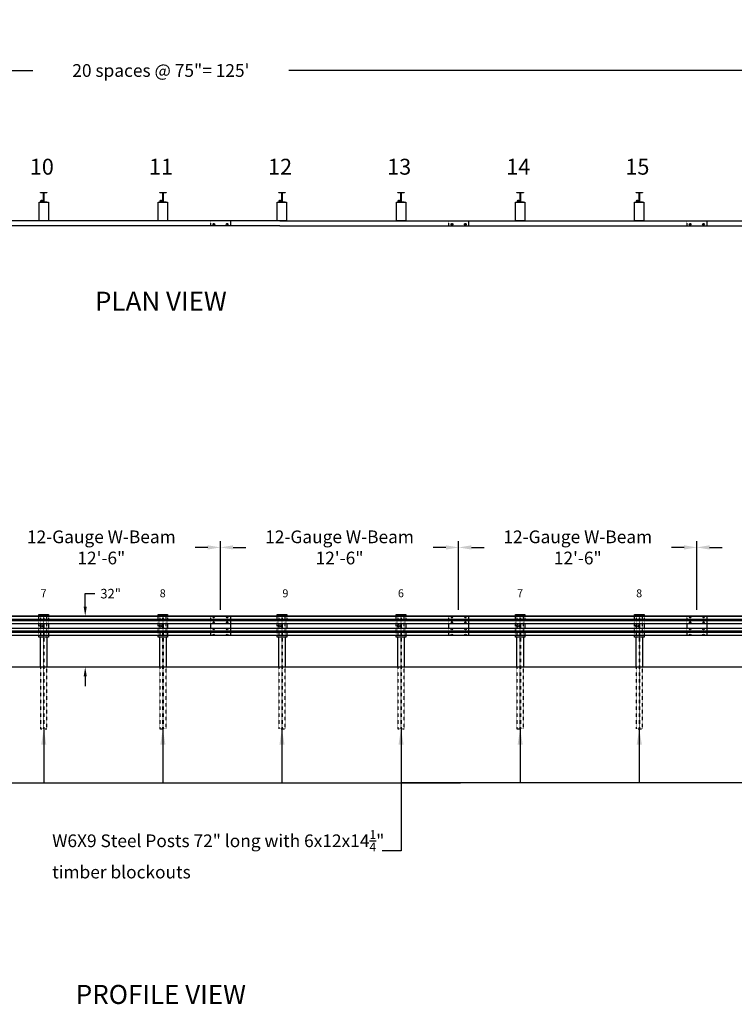
# Model space of a CAD drawing. Units: inches. Extents: x 687 to 7104, y -352 to 1561.
# Drawn here: x 1450 to 1900, y 941 to 1561 of the extents above; entities that cross this region are included whole.
import ezdxf
from ezdxf.enums import TextEntityAlignment as Align

# ---------------------------------------------------------------- set-up
doc = ezdxf.new("R2010")
doc.units = ezdxf.units.IN
doc.header["$LTSCALE"] = 0.2
doc.header["$MEASUREMENT"] = 0
doc.linetypes.add('HIDDEN', pattern=[0.375, 0.25, -0.125])
doc.linetypes.add('HIDDEN2', pattern=[0.1875, 0.125, -0.0625])
for name, color, linetype in [('A-DimEng', 252, 'Continuous'), ('A-DimLeaders', 252, 'Continuous'), ('A-Post', 7, 'Continuous'), ('A-Rail', 7, 'Continuous'), ('A-Text', 7, 'Continuous'), ('HIDDEN', 5, 'HIDDEN')]:
    doc.layers.add(name, color=color, linetype=linetype)
doc.styles.add('mwrsf', font='romans.shx')
doc.styles.add('mwrsfT', font='romand.shx')
doc.dimstyles.new('DimInches', dxfattribs={"dimtxt": 1, "dimasz": 1, "dimexe": 0.5, "dimexo": 0.5, "dimgap": 0.5, "dimtad": 0, "dimtih": 1, "dimtoh": 1, "dimdec": 4, "dimzin": 0, "dimdsep": 46, "dimlunit": 4, "dimtxsty": 'mwrsf', "dimcen": 0.5, "dimadec": 0, "dimazin": 0, "dimtfac": 1, "dimtdec": 4, "dimtofl": 0, "dimtmove": 0, "dimatfit": 1, "dimfxl": 1, "dimtolj": 1, "dimtzin": 0, "dimarcsym": 0})

# ---------------------------------------------------------------- blocks, each defined once
blk = doc.blocks.new('*D35')
at = {"layer": 'A-DimEng', "color": 0, "lineweight": -2, "transparency": 16777216}
for p, q in [((1491.32, 1191.3), (1491.32, 1199.41)), ((1491.32, 1199.41), (1497.32, 1199.41)), ((1491.32, 1147.3), (1491.32, 1141.3))]:
    blk.add_line(p, q, dxfattribs=at)
at = {"layer": 'A-DimEng', "color": 0, "transparency": 16777216}
for points in [[(1490.32, 1191.3), (1492.32, 1191.3), (1491.32, 1185.3)], [(1490.32, 1147.3), (1492.32, 1147.3), (1491.32, 1153.3)]]:
    blk.add_solid(points, dxfattribs=at)
at = {"layer": 'A-DimEng', "color": 0, "transparency": 16777216, "insert": (1507.32, 1199.41), "char_height": 6, "attachment_point": 5, "style": 'mwrsf'}
blk.add_mtext('\\A1;32"', dxfattribs=at)
blk = doc.blocks.new('*D39')
at = {"layer": 'A-DimEng', "color": 0, "lineweight": -2, "transparency": 16777216}
for p, q in [((1418.46, 1228.5), (1410.46, 1228.5)), ((1426.46, 1189.3), (1426.46, 1232.5)), ((1576.46, 1189.3), (1576.46, 1232.5)), ((1584.46, 1228.5), (1592.46, 1228.5))]:
    blk.add_line(p, q, dxfattribs=at)
at = {"layer": 'A-DimEng', "color": 0, "transparency": 16777216}
for points in [[(1418.46, 1229.83), (1418.46, 1227.17), (1426.46, 1228.5)], [(1584.46, 1229.83), (1584.46, 1227.17), (1576.46, 1228.5)]]:
    blk.add_solid(points, dxfattribs=at)
at = {"layer": 'A-DimEng', "color": 0, "transparency": 16777216, "insert": (1501.46, 1228.5), "char_height": 8, "attachment_point": 5, "style": 'mwrsf'}
blk.add_mtext('\\A1;12-Gauge W-Beam\\P12\'-6"', dxfattribs=at)
blk = doc.blocks.new('*D40')
at = {"layer": 'A-DimEng', "color": 0, "lineweight": -2, "transparency": 16777216}
for p, q in [((1568.46, 1228.5), (1560.46, 1228.5)), ((1576.46, 1189.3), (1576.46, 1232.5)), ((1726.46, 1189.3), (1726.46, 1232.5)), ((1734.46, 1228.5), (1742.46, 1228.5))]:
    blk.add_line(p, q, dxfattribs=at)
at = {"layer": 'A-DimEng', "color": 0, "transparency": 16777216}
for points in [[(1568.46, 1229.83), (1568.46, 1227.17), (1576.46, 1228.5)], [(1734.46, 1229.83), (1734.46, 1227.17), (1726.46, 1228.5)]]:
    blk.add_solid(points, dxfattribs=at)
at = {"layer": 'A-DimEng', "color": 0, "transparency": 16777216, "insert": (1651.46, 1228.5), "char_height": 8, "attachment_point": 5, "style": 'mwrsf'}
blk.add_mtext('\\A1;12-Gauge W-Beam\\P12\'-6"', dxfattribs=at)
blk = doc.blocks.new('*D41')
at = {"layer": 'A-DimEng', "color": 0, "lineweight": -2, "transparency": 16777216}
for p, q in [((1718.46, 1228.5), (1710.46, 1228.5)), ((1726.46, 1189.3), (1726.46, 1232.5)), ((1876.46, 1189.3), (1876.46, 1232.5)), ((1884.46, 1228.5), (1892.46, 1228.5))]:
    blk.add_line(p, q, dxfattribs=at)
at = {"layer": 'A-DimEng', "color": 0, "transparency": 16777216}
for points in [[(1718.46, 1229.83), (1718.46, 1227.17), (1726.46, 1228.5)], [(1884.46, 1229.83), (1884.46, 1227.17), (1876.46, 1228.5)]]:
    blk.add_solid(points, dxfattribs=at)
at = {"layer": 'A-DimEng', "color": 0, "transparency": 16777216, "insert": (1801.46, 1228.5), "char_height": 8, "attachment_point": 5, "style": 'mwrsf'}
blk.add_mtext('\\A1;12-Gauge W-Beam\\P12\'-6"', dxfattribs=at)
blk = doc.blocks.new('*D42')
at = {"layer": 'A-DimEng', "color": 0, "lineweight": -2, "transparency": 16777216}
for p, q in [((1868.46, 1228.5), (1860.46, 1228.5)), ((1876.46, 1189.3), (1876.46, 1232.5)), ((2026.46, 1189.3), (2026.46, 1232.5)), ((2034.46, 1228.5), (2042.46, 1228.5))]:
    blk.add_line(p, q, dxfattribs=at)
at = {"layer": 'A-DimEng', "color": 0, "transparency": 16777216}
for points in [[(1868.46, 1229.83), (1868.46, 1227.17), (1876.46, 1228.5)], [(2034.46, 1229.83), (2034.46, 1227.17), (2026.46, 1228.5)]]:
    blk.add_solid(points, dxfattribs=at)
at = {"layer": 'A-DimEng', "color": 0, "transparency": 16777216, "insert": (1951.46, 1228.5), "char_height": 8, "attachment_point": 5, "style": 'mwrsf'}
blk.add_mtext('\\A1;12-Gauge W-Beam\\P12\'-6"', dxfattribs=at)
blk = doc.blocks.new('SLOT')
for points in [[(-22, 10), (-15, 10)], [(15, 10), (22, 10)], [(-22, -10), (-14, -10)], [(14, -10), (22, -10)]]:
    blk.add_lwpolyline(points)
blk.add_circle((0, 0), 17.5)
for centre, start, end in [((-22, 0), 90, 270), ((22, 0), 270, 90)]:
    blk.add_arc(centre, 10, start, end)
blk = doc.blocks.new('*D349')
at = {"layer": 'A-DimEng', "color": 0, "lineweight": -2, "transparency": 16777216}
for p, q in [((788.95, 1510.2), (788.95, 1532.6)), ((2288.95, 1486.99), (2288.95, 1532.6)), ((796.95, 1528.6), (1458.38, 1528.6)), ((2280.95, 1528.6), (1619.52, 1528.6))]:
    blk.add_line(p, q, dxfattribs=at)
at = {"layer": 'A-DimEng', "color": 0, "transparency": 16777216}
for points in [[(796.95, 1529.94), (796.95, 1527.27), (788.95, 1528.6)], [(2280.95, 1529.94), (2280.95, 1527.27), (2288.95, 1528.6)]]:
    blk.add_solid(points, dxfattribs=at)
at = {"layer": 'A-DimEng', "color": 0, "transparency": 16777216, "insert": (1538.95, 1528.6), "char_height": 8, "attachment_point": 5, "style": 'mwrsf'}
blk.add_mtext('\\A1;20 spaces @ 75"= 125\'', dxfattribs=at)

msp = doc.modelspace()

# ---------------------------------------------------------------- linework, layer by layer
msp.add_line((687.38228, 1153.3008), (2377.03207, 1153.3008))
for points in [[(1613.94674, 1434.0412), (1270.14821, 1434.0412)], [(1582.74601, 1434.0412), (1582.74601, 1430.8916)], [(1613.94674, 1434.0412), (2332.74451, 1434.04121)], [(1732.74571, 1434.04121), (1732.74571, 1430.89161)], [(1882.74541, 1434.04121), (1882.74541, 1430.89161)], [(1613.94674, 1430.8916), (1270.14821, 1430.8916)], [(1613.94674, 1430.8916), (2332.74451, 1430.89161)]]:
    msp.add_lwpolyline(points)
at = {"linetype": 'HIDDEN2'}
for points in [[(1570.14761, 1434.0412), (1570.14761, 1430.8916)], [(1570.14761, 1434.0412), (1570.14761, 1430.8916)], [(1720.14731, 1434.04121), (1720.14731, 1430.89161)], [(1870.14701, 1434.04121), (1870.14701, 1430.89161)]]:
    msp.add_lwpolyline(points, dxfattribs=at)
for points in [[(1572.15548, 1432.32598), (1572.3917, 1432.32598, -1), (1572.3917, 1431.3811), (1572.15548, 1431.3811, -1)], [(1580.58066, 1432.32598), (1580.81688, 1432.32598, -1), (1580.81688, 1431.3811), (1580.58066, 1431.3811, -1)], [(1722.15518, 1432.32598), (1722.3914, 1432.32598, -1), (1722.3914, 1431.3811), (1722.15518, 1431.3811, -1)], [(1730.58036, 1432.32598), (1730.81658, 1432.32598, -1), (1730.81658, 1431.3811), (1730.58036, 1431.3811, -1)], [(1872.15488, 1432.32598), (1872.3911, 1432.32598, -1), (1872.3911, 1431.3811), (1872.15488, 1431.3811, -1)], [(1880.58006, 1432.32598), (1880.81628, 1432.32598, -1), (1880.81628, 1431.3811), (1880.58006, 1431.3811, -1)]]:
    msp.add_lwpolyline(points, format="xyb", close=True)
at = {"layer": 'A-DimLeaders'}
msp.add_lwpolyline([(1690.20809, 1080.4504), (1690.20809, 1037.53702), (1678.39707, 1037.53702)], dxfattribs=at)
at = {"layer": 'A-Post'}
for p, q in [((1463.19825, 1153.3008), (1463.19825, 1172.0508)), ((1467.19825, 1172.0508), (1467.19825, 1153.3008)), ((1538.19825, 1153.3008), (1538.19825, 1172.0508)), ((1542.19825, 1172.0508), (1542.19825, 1153.3008)), ((1613.19825, 1153.3008), (1613.19825, 1172.0508)), ((1617.19825, 1172.0508), (1617.19825, 1153.3008)), ((1688.19825, 1153.3008), (1688.19825, 1172.0508)), ((1692.19825, 1172.0508), (1692.19825, 1153.3008)), ((1763.19825, 1153.3008), (1763.19825, 1172.0508)), ((1767.19825, 1172.0508), (1767.19825, 1153.3008)), ((1838.19825, 1153.3008), (1838.19825, 1172.0508)), ((1842.19825, 1172.0508), (1842.19825, 1153.3008))]:
    msp.add_line(p, q, dxfattribs=at)
for points in [[(1467.2149, 1445.8522), (1463.19916, 1445.8522), (1463.19916, 1446.04905), (1464.7149, 1446.04905, 0.414213562), (1465.1086, 1446.44275), (1465.1086, 1451.16715, 0.414213562), (1464.7149, 1451.56085), (1463.19916, 1451.56085), (1463.19916, 1451.7577), (1467.2149, 1451.7577), (1467.2149, 1451.56085), (1465.69915, 1451.56085, 0.414213562), (1465.30545, 1451.16715), (1465.30545, 1446.44275, 0.414213562), (1465.69915, 1446.04905), (1467.2149, 1446.04905)], [(1542.2149, 1445.8522), (1538.19916, 1445.8522), (1538.19916, 1446.04905), (1539.7149, 1446.04905, 0.414213562), (1540.1086, 1446.44275), (1540.1086, 1451.16715, 0.414213562), (1539.7149, 1451.56085), (1538.19916, 1451.56085), (1538.19916, 1451.7577), (1542.2149, 1451.7577), (1542.2149, 1451.56085), (1540.69915, 1451.56085, 0.414213562), (1540.30545, 1451.16715), (1540.30545, 1446.44275, 0.414213562), (1540.69915, 1446.04905), (1542.2149, 1446.04905)], [(1617.2149, 1445.8522), (1613.19916, 1445.8522), (1613.19916, 1446.04905), (1614.7149, 1446.04905, 0.414213562), (1615.1086, 1446.44275), (1615.1086, 1451.16715, 0.414213562), (1614.7149, 1451.56085), (1613.19916, 1451.56085), (1613.19916, 1451.7577), (1617.2149, 1451.7577), (1617.2149, 1451.56085), (1615.69915, 1451.56085, 0.414213562), (1615.30545, 1451.16715), (1615.30545, 1446.44275, 0.414213562), (1615.69915, 1446.04905), (1617.2149, 1446.04905)], [(1692.2149, 1445.8522), (1688.19916, 1445.8522), (1688.19916, 1446.04905), (1689.7149, 1446.04905, 0.414213562), (1690.1086, 1446.44275), (1690.1086, 1451.16715, 0.414213562), (1689.7149, 1451.56085), (1688.19916, 1451.56085), (1688.19916, 1451.7577), (1692.2149, 1451.7577), (1692.2149, 1451.56085), (1690.69915, 1451.56085, 0.414213562), (1690.30545, 1451.16715), (1690.30545, 1446.44275, 0.414213562), (1690.69915, 1446.04905), (1692.2149, 1446.04905)], [(1767.2149, 1445.8522), (1763.19916, 1445.8522), (1763.19916, 1446.04905), (1764.7149, 1446.04905, 0.414213562), (1765.1086, 1446.44275), (1765.1086, 1451.16715, 0.414213562), (1764.7149, 1451.56085), (1763.19916, 1451.56085), (1763.19916, 1451.7577), (1767.2149, 1451.7577), (1767.2149, 1451.56085), (1765.69915, 1451.56085, 0.414213562), (1765.30545, 1451.16715), (1765.30545, 1446.44275, 0.414213562), (1765.69915, 1446.04905), (1767.2149, 1446.04905)], [(1842.2149, 1445.8522), (1838.19916, 1445.8522), (1838.19916, 1446.04905), (1839.7149, 1446.04905, 0.414213562), (1840.1086, 1446.44275), (1840.1086, 1451.16715, 0.414213562), (1839.7149, 1451.56085), (1838.19916, 1451.56085), (1838.19916, 1451.7577), (1842.2149, 1451.7577), (1842.2149, 1451.56085), (1840.69915, 1451.56085, 0.414213562), (1840.30545, 1451.16715), (1840.30545, 1446.44275, 0.414213562), (1840.69915, 1446.04905), (1842.2149, 1446.04905)]]:
    msp.add_lwpolyline(points, format="xyb", close=True, dxfattribs=at)
for points in [[(1462.25428, 1434.0412), (1462.25428, 1445.8522), (1468.15978, 1445.8522), (1468.15978, 1434.0412)], [(1463.63469, 1446.61155), (1463.63469, 1446.91175), (1463.75969, 1447.03675), (1464.13469, 1447.03675), (1464.25968, 1446.91175), (1464.25968, 1446.61155)], [(1537.25428, 1434.0412), (1537.25428, 1445.8522), (1543.15978, 1445.8522), (1543.15978, 1434.0412)], [(1538.63469, 1446.61155), (1538.63469, 1446.91175), (1538.75969, 1447.03675), (1539.13469, 1447.03675), (1539.25968, 1446.91175), (1539.25968, 1446.61155)], [(1612.25428, 1434.0412), (1612.25428, 1445.8522), (1618.15978, 1445.8522), (1618.15978, 1434.0412)], [(1613.63469, 1446.61155), (1613.63469, 1446.91175), (1613.75969, 1447.03675), (1614.13469, 1447.03675), (1614.25968, 1446.91175), (1614.25968, 1446.61155)], [(1687.25428, 1434.0412), (1687.25428, 1445.8522), (1693.15978, 1445.8522), (1693.15978, 1434.0412)], [(1688.63469, 1446.61155), (1688.63469, 1446.91175), (1688.75969, 1447.03675), (1689.13469, 1447.03675), (1689.25968, 1446.91175), (1689.25968, 1446.61155)], [(1762.25428, 1434.0412), (1762.25428, 1445.8522), (1768.15978, 1445.8522), (1768.15978, 1434.0412)], [(1763.63469, 1446.61155), (1763.63469, 1446.91175), (1763.75969, 1447.03675), (1764.13469, 1447.03675), (1764.25968, 1446.91175), (1764.25968, 1446.61155)], [(1837.25428, 1434.0412), (1837.25428, 1445.8522), (1843.15978, 1445.8522), (1843.15978, 1434.0412)], [(1838.63469, 1446.61155), (1838.63469, 1446.91175), (1838.75969, 1447.03675), (1839.13469, 1447.03675), (1839.25968, 1446.91175), (1839.25968, 1446.61155)]]:
    msp.add_lwpolyline(points, close=True, dxfattribs=at)
for points in [[(1463.41594, 1446.11155), (1463.41594, 1446.54905)], [(1463.54875, 1446.61155), (1464.34562, 1446.61155)], [(1464.34562, 1446.04905), (1463.54875, 1446.04905)], [(1463.63469, 1446.91175), (1464.25968, 1446.91175)], [(1463.63469, 1446.76165), (1464.25968, 1446.76165)], [(1463.68156, 1446.54905), (1463.68156, 1446.11155)], [(1464.21281, 1446.54905), (1464.21281, 1446.11155)], [(1464.47843, 1446.54905), (1464.47843, 1446.11155)], [(1538.41594, 1446.11155), (1538.41594, 1446.54905)], [(1538.54875, 1446.61155), (1539.34562, 1446.61155)], [(1539.34562, 1446.04905), (1538.54875, 1446.04905)], [(1538.63469, 1446.91175), (1539.25968, 1446.91175)], [(1538.63469, 1446.76165), (1539.25968, 1446.76165)], [(1538.68156, 1446.54905), (1538.68156, 1446.11155)], [(1539.21281, 1446.54905), (1539.21281, 1446.11155)], [(1539.47843, 1446.54905), (1539.47843, 1446.11155)], [(1613.41594, 1446.11155), (1613.41594, 1446.54905)], [(1613.54875, 1446.61155), (1614.34562, 1446.61155)], [(1614.34562, 1446.04905), (1613.54875, 1446.04905)], [(1613.63469, 1446.91175), (1614.25968, 1446.91175)], [(1613.63469, 1446.76165), (1614.25968, 1446.76165)], [(1613.68156, 1446.54905), (1613.68156, 1446.11155)], [(1614.21281, 1446.54905), (1614.21281, 1446.11155)], [(1614.47843, 1446.54905), (1614.47843, 1446.11155)], [(1688.41594, 1446.11155), (1688.41594, 1446.54905)], [(1688.54875, 1446.61155), (1689.34562, 1446.61155)], [(1689.34562, 1446.04905), (1688.54875, 1446.04905)], [(1688.63469, 1446.91175), (1689.25968, 1446.91175)], [(1688.63469, 1446.76165), (1689.25968, 1446.76165)], [(1688.68156, 1446.54905), (1688.68156, 1446.11155)], [(1689.21281, 1446.54905), (1689.21281, 1446.11155)], [(1689.47843, 1446.54905), (1689.47843, 1446.11155)], [(1763.41594, 1446.11155), (1763.41594, 1446.54905)], [(1763.54875, 1446.61155), (1764.34562, 1446.61155)], [(1764.34562, 1446.04905), (1763.54875, 1446.04905)], [(1763.63469, 1446.91175), (1764.25968, 1446.91175)], [(1763.63469, 1446.76165), (1764.25968, 1446.76165)], [(1763.68156, 1446.54905), (1763.68156, 1446.11155)], [(1764.21281, 1446.54905), (1764.21281, 1446.11155)], [(1764.47843, 1446.54905), (1764.47843, 1446.11155)], [(1838.41594, 1446.11155), (1838.41594, 1446.54905)], [(1838.54875, 1446.61155), (1839.34562, 1446.61155)], [(1839.34562, 1446.04905), (1838.54875, 1446.04905)], [(1838.63469, 1446.91175), (1839.25968, 1446.91175)], [(1838.63469, 1446.76165), (1839.25968, 1446.76165)], [(1838.68156, 1446.54905), (1838.68156, 1446.11155)], [(1839.21281, 1446.54905), (1839.21281, 1446.11155)], [(1839.47843, 1446.54905), (1839.47843, 1446.11155)], [(1462.19825, 1185.3008), (1462.19825, 1186.3008), (1468.19825, 1186.3008), (1468.19825, 1185.3008)], [(1537.19825, 1185.3008), (1537.19825, 1186.3008), (1543.19825, 1186.3008), (1543.19825, 1185.3008)], [(1612.19825, 1185.3008), (1612.19825, 1186.3008), (1618.19825, 1186.3008), (1618.19825, 1185.3008)], [(1687.19825, 1185.3008), (1687.19825, 1186.3008), (1693.19825, 1186.3008), (1693.19825, 1185.3008)], [(1762.19825, 1185.3008), (1762.19825, 1186.3008), (1768.19825, 1186.3008), (1768.19825, 1185.3008)], [(1837.19825, 1185.3008), (1837.19825, 1186.3008), (1843.19825, 1186.3008), (1843.19825, 1185.3008)], [(1468.19825, 1173.0508), (1468.19825, 1172.0508), (1462.19825, 1172.0508), (1462.19825, 1173.0508)], [(1543.19825, 1173.0508), (1543.19825, 1172.0508), (1537.19825, 1172.0508), (1537.19825, 1173.0508)], [(1618.19825, 1173.0508), (1618.19825, 1172.0508), (1612.19825, 1172.0508), (1612.19825, 1173.0508)], [(1693.19825, 1173.0508), (1693.19825, 1172.0508), (1687.19825, 1172.0508), (1687.19825, 1173.0508)], [(1768.19825, 1173.0508), (1768.19825, 1172.0508), (1762.19825, 1172.0508), (1762.19825, 1173.0508)], [(1843.19825, 1173.0508), (1843.19825, 1172.0508), (1837.19825, 1172.0508), (1837.19825, 1173.0508)]]:
    msp.add_lwpolyline(points, dxfattribs=at)
for centre, radius, start, end in [((1463.54875, 1446.43919), 0.17236, 39.5977529, 140.40224749), ((1463.54875, 1446.22142), 0.17236, 219.5977529, 320.40224749), ((1463.94719, 1446.01585), 0.5957, 63.51896036, 116.48104002), ((1463.94719, 1446.64476), 0.5957, 243.51896036, 296.48104002), ((1464.34562, 1446.43919), 0.17236, 39.5977529, 140.40224749), ((1464.34562, 1446.22142), 0.17236, 219.5977529, 320.40224749), ((1538.54875, 1446.43919), 0.17236, 39.5977529, 140.40224749), ((1538.54875, 1446.22142), 0.17236, 219.5977529, 320.40224749), ((1538.94719, 1446.01585), 0.5957, 63.51896036, 116.48104002), ((1538.94719, 1446.64476), 0.5957, 243.51896036, 296.48104002), ((1539.34562, 1446.43919), 0.17236, 39.5977529, 140.40224749), ((1539.34562, 1446.22142), 0.17236, 219.5977529, 320.40224749), ((1613.54875, 1446.43919), 0.17236, 39.5977529, 140.40224749), ((1613.54875, 1446.22142), 0.17236, 219.5977529, 320.40224749), ((1613.94719, 1446.01585), 0.5957, 63.51896036, 116.48104002), ((1613.94719, 1446.64476), 0.5957, 243.51896036, 296.48104002), ((1614.34562, 1446.43919), 0.17236, 39.5977529, 140.40224749), ((1614.34562, 1446.22142), 0.17236, 219.5977529, 320.40224749), ((1688.54875, 1446.43919), 0.17236, 39.5977529, 140.40224749), ((1688.54875, 1446.22142), 0.17236, 219.5977529, 320.40224749), ((1688.94719, 1446.01585), 0.5957, 63.51896036, 116.48104002), ((1688.94719, 1446.64476), 0.5957, 243.51896036, 296.48104002), ((1689.34562, 1446.43919), 0.17236, 39.5977529, 140.40224749), ((1689.34562, 1446.22142), 0.17236, 219.5977529, 320.40224749), ((1763.54875, 1446.43919), 0.17236, 39.5977529, 140.40224749), ((1763.54875, 1446.22142), 0.17236, 219.5977529, 320.40224749), ((1763.94719, 1446.01585), 0.5957, 63.51896036, 116.48104002), ((1763.94719, 1446.64476), 0.5957, 243.51896036, 296.48104002), ((1764.34562, 1446.43919), 0.17236, 39.5977529, 140.40224749), ((1764.34562, 1446.22142), 0.17236, 219.5977529, 320.40224749), ((1838.54875, 1446.43919), 0.17236, 39.5977529, 140.40224749), ((1838.54875, 1446.22142), 0.17236, 219.5977529, 320.40224749), ((1838.94719, 1446.01585), 0.5957, 63.51896036, 116.48104002), ((1838.94719, 1446.64476), 0.5957, 243.51896036, 296.48104002), ((1839.34562, 1446.43919), 0.17236, 39.5977529, 140.40224749), ((1839.34562, 1446.22142), 0.17236, 219.5977529, 320.40224749)]:
    msp.add_arc(centre, radius, start, end, dxfattribs=at)
at = {"layer": 'A-Rail', "color": 5, "linetype": 'HIDDEN2'}
for p, q in [((1570.15889, 1185.3008), (1570.15889, 1173.0508)), ((1720.15889, 1185.3008), (1720.15889, 1173.0508)), ((1870.15889, 1185.3008), (1870.15889, 1173.0508))]:
    msp.add_line(p, q, dxfattribs=at)
at = {"layer": 'A-Rail', "color": 9}
for points in [[(1582.75731, 1185.14934), (1420.14904, 1185.14934)], [(1732.75731, 1185.14934), (1570.14904, 1185.14934)], [(1882.75731, 1185.14934), (1720.14904, 1185.14934)], [(2032.75731, 1185.14934), (1870.14904, 1185.14934)], [(1420.14904, 1180.59726), (1582.75731, 1180.59726)], [(1420.14904, 1177.65964), (1582.75731, 1177.65964)], [(1570.14904, 1180.59726), (1732.75731, 1180.59726)], [(1570.14904, 1177.65964), (1732.75731, 1177.65964)], [(1720.14904, 1180.59726), (1882.75731, 1180.59726)], [(1720.14904, 1177.65964), (1882.75731, 1177.65964)], [(1870.14904, 1180.59726), (2032.75731, 1180.59726)], [(1870.14904, 1177.65964), (2032.75731, 1177.65964)], [(1582.75731, 1173.10756), (1420.14904, 1173.10756)], [(1732.75731, 1173.10756), (1570.14904, 1173.10756)], [(1882.75731, 1173.10756), (1720.14904, 1173.10756)], [(2032.75731, 1173.10756), (1870.14904, 1173.10756)]]:
    msp.add_lwpolyline(points, dxfattribs=at)
at = {"layer": 'A-Rail', "color": 9, "flags": 128}
for points in [[(1420.14904, 1183.37709), (1582.75731, 1183.37709)], [(1570.14904, 1183.37709), (1732.75731, 1183.37709)], [(1720.14904, 1183.37709), (1882.75731, 1183.37709)], [(1870.14904, 1183.37709), (2032.75731, 1183.37709)], [(1420.14904, 1183.18996), (1582.75731, 1183.18996)], [(1420.14904, 1182.72219), (1582.75731, 1182.72219)], [(1420.14904, 1182.5351), (1582.75731, 1182.5351)], [(1570.14904, 1183.18996), (1732.75731, 1183.18996)], [(1570.14904, 1182.72219), (1732.75731, 1182.72219)], [(1570.14904, 1182.5351), (1732.75731, 1182.5351)], [(1720.14904, 1183.18996), (1882.75731, 1183.18996)], [(1720.14904, 1182.72219), (1882.75731, 1182.72219)], [(1720.14904, 1182.5351), (1882.75731, 1182.5351)], [(1870.14904, 1183.18996), (2032.75731, 1183.18996)], [(1870.14904, 1182.72219), (2032.75731, 1182.72219)], [(1870.14904, 1182.5351), (2032.75731, 1182.5351)], [(1582.75731, 1175.72179), (1420.14904, 1175.72179)], [(1582.75731, 1175.5347), (1420.14904, 1175.5347)], [(1582.75731, 1175.06694), (1420.14904, 1175.06694)], [(1582.75731, 1174.8798), (1420.14904, 1174.8798)], [(1732.75731, 1175.72179), (1570.14904, 1175.72179)], [(1732.75731, 1175.5347), (1570.14904, 1175.5347)], [(1732.75731, 1175.06694), (1570.14904, 1175.06694)], [(1732.75731, 1174.8798), (1570.14904, 1174.8798)], [(1882.75731, 1175.72179), (1720.14904, 1175.72179)], [(1882.75731, 1175.5347), (1720.14904, 1175.5347)], [(1882.75731, 1175.06694), (1720.14904, 1175.06694)], [(1882.75731, 1174.8798), (1720.14904, 1174.8798)], [(2032.75731, 1175.72179), (1870.14904, 1175.72179)], [(2032.75731, 1175.5347), (1870.14904, 1175.5347)], [(2032.75731, 1175.06694), (1870.14904, 1175.06694)], [(2032.75731, 1174.8798), (1870.14904, 1174.8798)]]:
    msp.add_lwpolyline(points, dxfattribs=at)
at = {"layer": 'A-Rail'}
for points in [[(1420.15889, 1185.3008), (1582.75731, 1185.3008), (1582.75731, 1173.0508), (1420.15889, 1173.0508)], [(1570.15889, 1185.3008), (1732.75731, 1185.3008), (1732.75731, 1173.0508), (1570.15889, 1173.0508)], [(1720.15889, 1185.3008), (1882.75731, 1185.3008), (1882.75731, 1173.0508), (1720.15889, 1173.0508)], [(1870.15889, 1185.3008), (2032.75731, 1185.3008), (2032.75731, 1173.0508), (1870.15889, 1173.0508)]]:
    msp.add_lwpolyline(points, dxfattribs=at)
at = {"layer": 'A-Rail', "extrusion": (0, 0, -1)}
for centre in [(1572.21302, 1184.66033), (1580.70856, 1184.66278), (1722.21302, 1184.66033), (1730.70856, 1184.66278), (1872.21302, 1184.66033), (1880.70856, 1184.66278), (1572.21749, 1181.31782), (1580.71302, 1181.32027), (1722.21749, 1181.31782), (1730.71302, 1181.32027), (1872.21749, 1181.31782), (1880.71302, 1181.32027)]:
    msp.add_ellipse(centre, major_axis=(0.56118, 0), ratio=0.456281129, dxfattribs=at)
at = {"layer": 'A-Rail'}
for centre in [(1572.21749, 1176.93907), (1580.71302, 1176.93663), (1722.21749, 1176.93907), (1730.71302, 1176.93663), (1872.21749, 1176.93907), (1880.71302, 1176.93663), (1572.21302, 1173.59656), (1580.70856, 1173.59412), (1722.21302, 1173.59656), (1730.70856, 1173.59412), (1872.21302, 1173.59656), (1880.70856, 1173.59412)]:
    msp.add_ellipse(centre, major_axis=(0.56118, 0), ratio=0.456281129, dxfattribs=at)
at = {"layer": 'HIDDEN'}
for p, q in [((1462.19825, 1173.0508), (1462.19825, 1185.3008)), ((1463.19825, 1186.3008), (1463.19825, 1172.0508)), ((1467.19825, 1172.0508), (1467.19825, 1186.3008)), ((1468.19825, 1185.3008), (1468.19825, 1173.0508)), ((1537.19825, 1173.0508), (1537.19825, 1185.3008)), ((1538.19825, 1186.3008), (1538.19825, 1172.0508)), ((1542.19825, 1172.0508), (1542.19825, 1186.3008)), ((1543.19825, 1185.3008), (1543.19825, 1173.0508)), ((1612.19825, 1173.0508), (1612.19825, 1185.3008)), ((1613.19825, 1186.3008), (1613.19825, 1172.0508)), ((1617.19825, 1172.0508), (1617.19825, 1186.3008)), ((1618.19825, 1185.3008), (1618.19825, 1173.0508)), ((1687.19825, 1173.0508), (1687.19825, 1185.3008)), ((1688.19825, 1186.3008), (1688.19825, 1172.0508)), ((1692.19825, 1172.0508), (1692.19825, 1186.3008)), ((1693.19825, 1185.3008), (1693.19825, 1173.0508)), ((1762.19825, 1173.0508), (1762.19825, 1185.3008)), ((1763.19825, 1186.3008), (1763.19825, 1172.0508)), ((1767.19825, 1172.0508), (1767.19825, 1186.3008)), ((1768.19825, 1185.3008), (1768.19825, 1173.0508)), ((1837.19825, 1173.0508), (1837.19825, 1185.3008)), ((1838.19825, 1186.3008), (1838.19825, 1172.0508)), ((1842.19825, 1172.0508), (1842.19825, 1186.3008)), ((1843.19825, 1185.3008), (1843.19825, 1173.0508))]:
    msp.add_line(p, q, dxfattribs=at)
for points in [[(1465.07325, 1186.3008), (1465.07325, 1114.3008)], [(1465.32325, 1186.3008), (1465.32325, 1114.3008)], [(1540.07325, 1186.3008), (1540.07325, 1114.3008)], [(1540.32325, 1186.3008), (1540.32325, 1114.3008)], [(1615.07325, 1186.3008), (1615.07325, 1114.3008)], [(1615.32325, 1186.3008), (1615.32325, 1114.3008)], [(1690.07325, 1186.3008), (1690.07325, 1114.3008)], [(1690.32325, 1186.3008), (1690.32325, 1114.3008)], [(1765.07325, 1186.3008), (1765.07325, 1114.3008)], [(1765.32325, 1186.3008), (1765.32325, 1114.3008)], [(1840.07325, 1186.3008), (1840.07325, 1114.3008)], [(1840.32325, 1186.3008), (1840.32325, 1114.3008)], [(1463.19825, 1153.3008), (1463.19825, 1114.3008), (1467.19825, 1114.3008), (1467.19825, 1153.3008)], [(1538.19825, 1153.3008), (1538.19825, 1114.3008), (1542.19825, 1114.3008), (1542.19825, 1153.3008)], [(1613.19825, 1153.3008), (1613.19825, 1114.3008), (1617.19825, 1114.3008), (1617.19825, 1153.3008)], [(1688.19825, 1153.3008), (1688.19825, 1114.3008), (1692.19825, 1114.3008), (1692.19825, 1153.3008)], [(1763.19825, 1153.3008), (1763.19825, 1114.3008), (1767.19825, 1114.3008), (1767.19825, 1153.3008)], [(1838.19825, 1153.3008), (1838.19825, 1114.3008), (1842.19825, 1114.3008), (1842.19825, 1153.3008)]]:
    msp.add_lwpolyline(points, dxfattribs=at)

# ---------------------------------------------------------------- block references
at = {"layer": 'A-Rail', "xscale": 0.03937007000058657, "yscale": 0.03937007000058657, "zscale": 0.03937007000058657}
for p in [(1463.94825, 1179.1743), (1538.94825, 1179.1743), (1613.94825, 1179.1743), (1688.94825, 1179.1743), (1763.94825, 1179.1743), (1838.94825, 1179.1743)]:
    msp.add_blockref('SLOT', p, dxfattribs=at)

# ---------------------------------------------------------------- texts
at = {"style": 'mwrsfT'}
for s, p in [('PLAN VIEW', (1538.94825, 1377.43672)), ('PROFILE VIEW', (1538.94825, 941.22203))]:
    msp.add_text(s, height=12, dxfattribs=at).set_placement(p, align=Align.CENTER)
at = {"layer": 'A-DimEng', "insert": (1470.53578, 1050.62492), "char_height": 8, "width": 221.9087215, "attachment_point": 1, "style": 'mwrsf'}
msp.add_mtext('\\A1;W6X9 Steel Posts 72" long with 6x12x14{\\H0.7x;\\S1/4;}" timber blockouts', dxfattribs=at)
at = {"layer": 'A-Text', "style": 'mwrsfT'}
for s, p in [('10', (1463.99657, 1463.05722)), ('11', (1538.99657, 1463.05722)), ('12', (1613.99657, 1463.05722)), ('13', (1688.99657, 1463.05722)), ('14', (1763.99657, 1463.05722)), ('15', (1838.99657, 1463.05722))]:
    msp.add_text(s, height=10, dxfattribs=at).set_placement(p, align=Align.CENTER)
for s, p in [('7', (1465.10867, 1195.57996)), ('8', (1540.10867, 1195.57996)), ('9', (1617.36535, 1195.57996)), ('6', (1690.10867, 1195.57996)), ('7', (1765.10867, 1195.57996)), ('8', (1840.10867, 1195.57996))]:
    msp.add_text(s, height=5, dxfattribs=at).set_placement(p, align=Align.BOTTOM_CENTER)

# ---------------------------------------------------------------- dimensions: what is measured, and where the dimension line sits
at = {"layer": 'A-DimEng'}
for base, p1, p2, text, override, picture, middle in [((788.94657, 1528.60323), (2288.94825, 1482.987), (788.94657, 1506.19668), '20 spaces @ 75"= <>', {"dimtxt": 8, "dimasz": 8, "dimexe": 4, "dimexo": 4, "dimgap": 4, "dimtxsty": 'mwrsf'}, '*D349', (1538.94741, 1528.60323)), ((1576.46302, 1228.5006), (1426.4581, 1185.3008), (1576.46302, 1185.3008), '12-Gauge W-Beam\\P<>', {"dimtxt": 8, "dimasz": 8, "dimexe": 4, "dimexo": 4, "dimgap": 4}, '*D39', (1501.46056, 1228.5006)), ((1726.46302, 1228.5006), (1576.4581, 1185.3008), (1726.46302, 1185.3008), '12-Gauge W-Beam\\P<>', {"dimtxt": 8, "dimasz": 8, "dimexe": 4, "dimexo": 4, "dimgap": 4}, '*D40', (1651.46056, 1228.5006)), ((1876.46302, 1228.5006), (1726.4581, 1185.3008), (1876.46302, 1185.3008), '12-Gauge W-Beam\\P<>', {"dimtxt": 8, "dimasz": 8, "dimexe": 4, "dimexo": 4, "dimgap": 4}, '*D41', (1801.46056, 1228.5006)), ((2026.46302, 1228.5006), (1876.4581, 1185.3008), (2026.46302, 1185.3008), '12-Gauge W-Beam\\P<>', {"dimtxt": 8, "dimasz": 8, "dimexe": 4, "dimexo": 4, "dimgap": 4}, '*D42', (1951.46056, 1228.5006))]:
    dim = msp.add_linear_dim(base=base, p1=p1, p2=p2, text=text, dimstyle='DimInches', override=override, dxfattribs=at)
    dim.commit()
    dim.dimension.update_dxf_attribs({"geometry": picture, "text_midpoint": middle})
dim = msp.add_linear_dim(base=(1491.3234, 1185.3008), p1=(1491.3234, 1153.3008), p2=(1491.3234, 1185.3008), angle=90, dimstyle='DimInches', override={"dimtxt": 6, "dimasz": 6, "dimexe": 3, "dimexo": 3, "dimgap": 3, "dimlunit": 5, "dimpost": '"'}, dxfattribs=at)
dim.commit()
dim.dimension.update_dxf_attribs({"geometry": '*D35', "text_midpoint": (1507.3234, 1199.41437), "dimtype": 160})

# ---------------------------------------------------------------- leaders
at = {"layer": 'A-DimLeaders'}
for points in [[(1390.19825, 1114.3008), (1390.20809, 1080.4504), (1465.20809, 1080.4504)], [(1465.20809, 1114.3008), (1465.20809, 1080.4504), (1540.20809, 1080.4504)], [(1540.19825, 1114.3008), (1540.20809, 1080.4504), (1615.20809, 1080.4504)], [(1615.19825, 1114.3008), (1615.20809, 1080.4504), (1690.20809, 1080.4504)], [(1765.19825, 1114.3008), (1765.20809, 1080.4504), (1690.20809, 1080.4504)], [(1840.19825, 1114.3008), (1840.20809, 1080.4504), (1765.20809, 1080.4504)], [(1915.19825, 1114.3008), (1915.20809, 1080.4504), (1840.20809, 1080.4504)]]:
    msp.add_leader(points, dimstyle='DimInches', override={"dimasz": 10, "dimexe": 7.5, "dimexo": 7.5}, dxfattribs=at)
at = {"layer": 'A-DimLeaders', "annotation_type": 0, "has_hookline": 1, "hookline_direction": 0}
msp.add_leader([(1690.19825, 1114.3008), (1690.20809, 1080.4504), (1727.70809, 1080.4504)], dimstyle='DimInches', override={"dimasz": 10, "dimexe": 7.5, "dimexo": 7.5}, dxfattribs=at)

doc.saveas('drawing.dxf')
